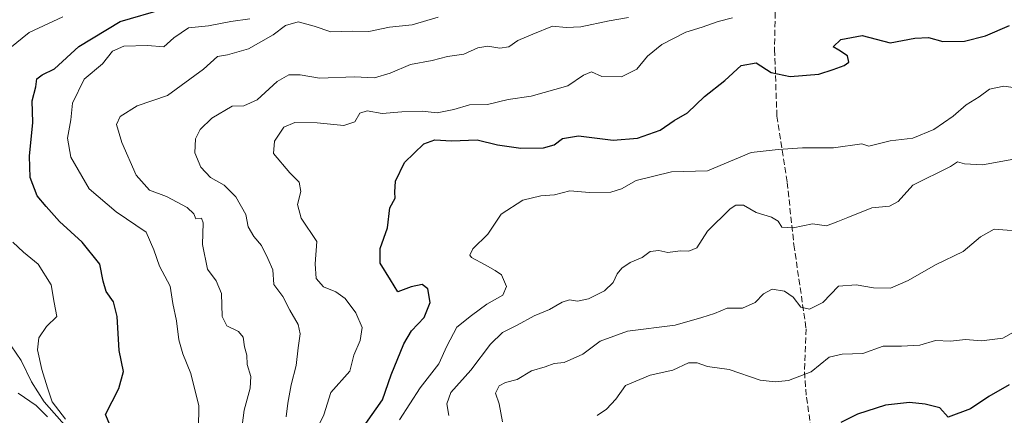
# Model space of a CAD drawing. Units: metres. Extents: x 628044 to 631502, y 4722676 to 4725053.
# Drawn here: x 628527 to 628791, y 4723479 to 4723585 of the extents above; entities that cross this region are included whole.
import ezdxf

# ---------------------------------------------------------------- set-up
doc = ezdxf.new("R2010")
doc.units = ezdxf.units.M
doc.header["$MEASUREMENT"] = 0
doc.linetypes.add('DGN Style 3', pattern=[2.307223458686699, 1.648016756204785, -0.6592067024819142])
for name, color, linetype, lineweight in [('Corriente natural lineal', 142, 'Continuous', 13), ('Curva de nivel maestra', 30, 'Continuous', 30), ('Curva de nivel normal', 30, 'Continuous', 0), ('Senda', 7, 'DGN Style 3', 0)]:
    doc.layers.add(name, color=color, linetype=linetype, lineweight=lineweight)

msp = doc.modelspace()

# ---------------------------------------------------------------- linework, layer by layer
at = {"layer": 'Corriente natural lineal', "color": 142, "linetype": 'Continuous', "lineweight": 13}
msp.add_polyline3d([(628540.0305000005, 4723475.5408, 746.6567000000068), (628534.0036000004, 4723482.472899999, 745.4584999999935), (628530.5377000002, 4723487.751499999, 743.910799999998), (628527.8247999996, 4723493.4571, 742.1883999999991), (628523.8245999999, 4723499.346799999, 741.0693000000028), (628521.8309000004, 4723505.4738, 740.1943000000028), (628516.4859999996, 4723512.6677, 739.4128999999957), (628508.4123999998, 4723519.724500001, 738.0524000000005), (628502.0855, 4723527.365300001, 735.320000000007), (628495.8510999996, 4723531.268100001, 732.7189999999973), (628494.2537000002, 4723532.7654, 732.2734999999958), (628493.2830999997, 4723535.135600001, 731.8533000000026), (628492.1639, 4723542.628500001, 729.622199999998), (628489.2390999999, 4723547.755700001, 728.5592999999935), (628486.0203, 4723550.5255, 727.8660999999993), (628484.8756999997, 4723551.328600001, 727.6922999999952), (628483.5840999996, 4723552.234800001, 727.4281000000047)], dxfattribs=at)
at = {"layer": 'Curva de nivel maestra', "color": 30, "linetype": 'Continuous', "lineweight": 30, "flags": 128}
for points, elevation in [([(628551.6100000005, 4723476.090100001), (628550.3799999999, 4723479.0701), (628553.9500000002, 4723486.0001), (628555.2000000002, 4723490.530099999), (628554.0099999999, 4723496.170100001), (628553.4400000004, 4723505.270099999), (628552.4500000002, 4723509.120100001), (628550.5599999997, 4723511.9001), (628549.75, 4723514.700099999), (628548.8600000005, 4723519.200099999), (628544.1600000003, 4723525.0701), (628538.0599999997, 4723530.640100001), (628534.54, 4723534.5801), (628532.1299999999, 4723537.460100001), (628530.2599999999, 4723542.360099999), (628530.0599999997, 4723548.0801), (628530.9400000004, 4723557.040100001), (628530.79, 4723562.840100001), (628531.7300000006, 4723566.620100001), (628532.04, 4723568.7501), (628533.4199999999, 4723569.7601), (628536.7300000006, 4723571.440099999), (628543.25, 4723577.370100001), (628554.25, 4723584.0801), (628565.9199999999, 4723587.4301)], 750), ([(628619.9199999999, 4723476.610099999), (628624.3600000005, 4723482.9301), (628626.75, 4723489.6501), (628630.1100000005, 4723497.9301), (628632.1299999999, 4723501.360099999), (628635.5499999998, 4723504.940099999), (628637.1699999999, 4723508.9801), (628636.5, 4723512.630100001), (628635, 4723513.8101), (628632.0199999996, 4723513.1501), (628628.4500000002, 4723511.790100001), (628626.4900000002, 4723515.0101), (628623.7400000002, 4723519.470100001), (628623.75, 4723523.4001), (628625.7199999997, 4723528.940099999), (628626.3899999997, 4723534.270099999), (628627.8200000003, 4723536.8301), (628627.6900000004, 4723538.4901), (628627.8600000005, 4723541.370100001), (628630.2999999998, 4723546.350099999), (628635.4000000004, 4723551.340100001), (628638.3499999996, 4723552.420100001), (628642.8499999996, 4723552.130100001), (628649.6699999999, 4723552.460100001), (628655.1200000001, 4723551.120100001), (628661.3399999999, 4723550.1601), (628667.4100000003, 4723550.300100001), (628670.25, 4723551.130100001), (628672.4600000001, 4723552.8101), (628676.79, 4723553.4901), (628686.0099999999, 4723552.3301), (628692.5599999997, 4723552.9101), (628698.5999999996, 4723555.050100001), (628702.3300000001, 4723557.5701), (628705.8899999997, 4723559.640100001), (628710.4900000002, 4723563.9801), (628715.9199999999, 4723568.270099999), (628720.2699999996, 4723572.3101), (628724.25, 4723573.020099999), (628728.2699999996, 4723570.450099999), (628733.3700000001, 4723569.390100001), (628741, 4723570.0001), (628744.8300000001, 4723571.2501), (628747.7999999998, 4723572.280099999), (628749.0499999998, 4723573.1801), (628748.6699999999, 4723574.880100001), (628746.3700000001, 4723576.350099999), (628744.8300000001, 4723577.270099999), (628746.8799999999, 4723579.2501), (628752.5599999997, 4723580.280099999), (628760.0899999999, 4723578.370100001), (628766.6799999997, 4723579.620100001), (628770.3200000003, 4723579.8101), (628774.1600000003, 4723578.6801), (628779.9199999999, 4723578.780099999), (628785.54, 4723580.200099999), (628791.9299999997, 4723582.970100001)], 775), ([(628791.8600000005, 4723486.960100001), (628786.4900000002, 4723483.840100001), (628781.5099999999, 4723480.5601), (628775.5999999996, 4723478.3101), (628773.3200000003, 4723480.8301), (628769.4100000003, 4723481.790100001), (628765.2100000001, 4723482.2501), (628758.8099999997, 4723481.540100001), (628751.3799999999, 4723479.1801), (628746.8600000005, 4723476.920100001)], 800.0000000000001)]:
    msp.add_lwpolyline(points, dxfattribs=dict(at, elevation=elevation))
at = {"layer": 'Curva de nivel normal', "color": 30, "linetype": 'Continuous', "lineweight": 0, "flags": 128}
for points, elevation in [([(628524.7699999996, 4723576.940099999), (628529.9100000003, 4723581.100099999), (628538.9900000002, 4723585.2501)], 745), ([(628588.9500000002, 4723584.780099999), (628583.8200000003, 4723584.020099999), (628577.9199999999, 4723582.860099999), (628572.5, 4723582.3101), (628568.5800000001, 4723579.670100001), (628565.9199999999, 4723577.2501), (628561.5800000001, 4723577.620100001), (628555.25, 4723577.4801), (628552.25, 4723576.0801), (628549.5800000001, 4723572.7501), (628544.6799999997, 4723568.670100001), (628541.4900000002, 4723562.270099999), (628541.0800000001, 4723557.7601), (628540.1900000004, 4723552.890100001), (628541.0499999998, 4723547.800100001), (628545.9600000001, 4723539.3301), (628553.1699999999, 4723533.190099999), (628561.2100000001, 4723527.7601), (628563.2800000003, 4723523.050100001), (628564.7699999996, 4723518.640100001), (628567.6600000003, 4723513.350099999), (628568.3799999999, 4723508.7401), (628569.3600000005, 4723504.050100001), (628569.9900000002, 4723499.0101), (628570.9900000002, 4723495.220100001), (628573.1399999997, 4723489.960100001), (628575.2599999999, 4723481.350099999), (628575.2400000002, 4723475.210100001)], 755), ([(628586.7400000002, 4723474.7501), (628587.4600000001, 4723480.190099999), (628589.0099999999, 4723486.090100001), (628589.1799999997, 4723489.220100001), (628588.25, 4723492.390100001), (628588.1100000005, 4723494.890100001), (628587.4699999997, 4723497.120100001), (628587.1699999999, 4723499.700099999), (628585.9299999997, 4723501.2601), (628582.8099999997, 4723502.720100001), (628581.5800000001, 4723505.2401), (628581.3899999997, 4723511.420100001), (628579.9199999999, 4723514.7501), (628577.6200000001, 4723517.870100001), (628576.3200000003, 4723524.4801), (628576.4400000004, 4723530.2601), (628575.9699999997, 4723531.520099999), (628574.5300000003, 4723531.350099999), (628573.9800000006, 4723532.670100001), (628572.1900000004, 4723534.370100001), (628566.6699999999, 4723537.3301), (628562.0899999999, 4723538.940099999), (628558.5800000001, 4723542.970100001), (628554.6900000004, 4723551.720100001), (628553.29, 4723556.5001), (628554.2800000003, 4723558.670100001), (628558.8099999997, 4723561.470100001), (628566.9199999999, 4723564.290100001), (628576.5800000001, 4723571.300100001), (628580.25, 4723574.720100001), (628582.9199999999, 4723575.1501), (628588.5499999998, 4723576.720100001), (628595.1299999999, 4723580.5101), (628598.4600000001, 4723583.020099999), (628601.8899999997, 4723583.960100001), (628606.1299999999, 4723582.8201), (628610.5700000003, 4723581.270099999), (628616.4199999999, 4723581.4301), (628620.7199999997, 4723581.360099999), (628626.2599999999, 4723582.540100001), (628632.3399999999, 4723583.110099999), (628639.2800000003, 4723585.220100001)], 760), ([(628598.6399999997, 4723478.4301), (628599.0899999999, 4723482.050100001), (628599.9600000001, 4723486.940099999), (628601.3099999997, 4723492.1801), (628601.8099999997, 4723496.8301), (628602.3899999997, 4723500.5601), (628601.8200000003, 4723503.090100001), (628599.6100000005, 4723506.880100001), (628597.7599999999, 4723510.610099999), (628595.3799999999, 4723513.7401), (628595.04, 4723517.7401), (628593.75, 4723520.720100001), (628592.0899999999, 4723524.190099999), (628590, 4723526.630100001), (628588.5099999999, 4723529.190099999), (628587.8300000001, 4723532.5101), (628585.2000000002, 4723537.2401), (628582.0300000003, 4723540.340100001), (628578.4500000002, 4723542.350099999), (628575.7999999998, 4723545.140100001), (628574.2599999999, 4723548.960100001), (628574.4400000004, 4723552.690099999), (628575.6200000001, 4723555.1601), (628578.7599999999, 4723558.2601), (628584.2400000002, 4723561.4301), (628587.3700000001, 4723561.540100001), (628590.8600000005, 4723563.0801), (628596.2400000002, 4723567.970100001), (628599.3700000001, 4723569.800100001), (628602.4100000003, 4723569.770099999), (628607.5700000003, 4723568.880100001), (628616.9100000003, 4723569.2301), (628622.2400000002, 4723568.950099999), (628626.4699999997, 4723570.200099999), (628631.8300000001, 4723572.520099999), (628637.6900000004, 4723573.610099999), (628641.7699999996, 4723574.6801), (628646.1200000001, 4723575.280099999), (628649.9100000003, 4723576.9801), (628652.5300000003, 4723577.460100001), (628655.7300000006, 4723576.890100001), (628658.2000000002, 4723577.2501), (628660.5700000003, 4723578.9801), (628664.5700000003, 4723580.620100001), (628669.79, 4723582.770099999), (628673.4500000002, 4723582.460100001), (628677.3899999997, 4723582.630100001), (628684.9800000006, 4723584.220100001), (628690.1799999997, 4723585.1501)], 765), ([(628717.9100000003, 4723585.030099999), (628714.1299999999, 4723584.020099999), (628709.79, 4723582.5101), (628705.4600000001, 4723581.170100001), (628699.0599999997, 4723577.9301), (628695.2300000006, 4723574.7401), (628692.3499999996, 4723571.270099999), (628688.2699999996, 4723569.280099999), (628683.0300000003, 4723569.360099999), (628680.25, 4723570.620100001), (628678.1299999999, 4723569.6801), (628673.9000000004, 4723566.870100001), (628664.1600000003, 4723564.0701), (628658, 4723563.1801), (628652.4400000004, 4723561.890100001), (628647.6399999997, 4723561.7501), (628643.5, 4723560.530099999), (628638.9800000006, 4723559.6801), (628635.0199999996, 4723560.0601), (628629.5199999996, 4723559.9001), (628624.3399999999, 4723559.4301), (628620.25, 4723560.140100001), (628618.2999999998, 4723559.5701), (628616.9600000001, 4723557.280099999), (628614.0800000001, 4723556.300100001), (628606.9100000003, 4723556.9801), (628600.9500000002, 4723557.040100001), (628598.0499999998, 4723555.790100001), (628595.54, 4723552.110099999), (628595.2800000003, 4723548.800100001), (628599.6399999997, 4723543.590100001), (628602.1200000001, 4723541.090100001), (628602.54, 4723538.610099999), (628601.6500000004, 4723535.1601), (628602.6900000004, 4723531.530099999), (628606.8799999999, 4723525.300100001), (628606.4199999999, 4723519.340100001), (628606.6299999999, 4723515.390100001), (628608.5999999996, 4723513.120100001), (628611.9100000003, 4723511.8301), (628614.4500000002, 4723510.0801), (628617.2699999996, 4723506.2501), (628618.9699999997, 4723502.2501), (628618.4400000004, 4723498.800100001), (628616.7199999997, 4723494.940099999), (628615.6200000001, 4723490.610099999), (628610.5999999996, 4723484.940099999), (628608.7300000006, 4723478.940099999), (628605.9600000001, 4723473.270099999)], 770), ([(628794.8200000003, 4723566.130100001), (628790.4900000002, 4723566.7401), (628786.6200000001, 4723565.9901), (628783.9000000004, 4723563.960100001), (628780.4100000003, 4723561.800100001), (628776.8799999999, 4723558.780099999), (628771.7599999999, 4723555.1801), (628766.1500000004, 4723552.840100001), (628760.0999999996, 4723552.1501), (628754.3399999999, 4723550.700099999), (628752.4699999997, 4723551.360099999), (628744.9000000004, 4723550.300100001), (628736.6299999999, 4723550.280099999), (628730.1699999999, 4723549.880100001), (628722.9100000003, 4723549.0801), (628711.2300000006, 4723544.120100001), (628701.5999999996, 4723543.860099999), (628692.1799999997, 4723541.5601), (628688.3099999997, 4723539.3101), (628685.4400000004, 4723538.460100001), (628679.7000000002, 4723538.370100001), (628674.4400000004, 4723538.780099999), (628670.3600000005, 4723537.720100001), (628666.7100000001, 4723537.460100001), (628661.8799999999, 4723536.3301), (628656.1200000001, 4723532.590100001), (628652.5599999997, 4723527.270099999), (628648.5199999996, 4723523.270099999), (628647.7199999997, 4723521.620100001), (628648.1900000004, 4723520.960100001), (628651.8600000005, 4723519.050100001), (628654.4600000001, 4723517.4901), (628656.2199999997, 4723516.3201), (628657.5, 4723513.270099999), (628656.5700000003, 4723510.9101), (628652.3200000003, 4723508.5701), (628648.1799999997, 4723505.530099999), (628644.2999999998, 4723502.340100001), (628641.5599999997, 4723497.270099999), (628639.4900000002, 4723492.610099999), (628634.4299999997, 4723486.140100001), (628628.9500000002, 4723477.600099999)], 780), ([(628795.1200000001, 4723547.590100001), (628784.7400000002, 4723545.770099999), (628779.9199999999, 4723546.050100001), (628778.0700000003, 4723546.530099999), (628776.2300000006, 4723545.300100001), (628766.1500000004, 4723540.3201), (628762.1799999997, 4723535.920100001), (628759.8799999999, 4723534.7401), (628755.2000000002, 4723534.2401), (628748.7300000006, 4723531.6501), (628746.0700000003, 4723530.5701), (628743.0700000003, 4723529.470100001), (628739.3200000003, 4723530.020099999), (628734.1500000004, 4723528.9101), (628731.1200000001, 4723529.110099999), (628730.1500000004, 4723530.7401), (628728.3600000005, 4723531.7301), (628724.2800000003, 4723532.9801), (628720.8399999999, 4723534.940099999), (628718.7999999998, 4723534.940099999), (628717.3200000003, 4723534.020099999), (628711.2800000003, 4723528.0001), (628708.4100000003, 4723523.620100001), (628706.2999999998, 4723522.700099999), (628703.9800000006, 4723522.800100001), (628700.6200000001, 4723522.370100001), (628698.2599999999, 4723522.880100001), (628695.9600000001, 4723522.610099999), (628693.8300000001, 4723521.0001), (628690.5700000003, 4723519.6501), (628688.3700000001, 4723518.1801), (628687.0800000001, 4723516.670100001), (628686.0300000003, 4723514.3201), (628683.6900000004, 4723512.120100001), (628679.4100000003, 4723509.9901), (628676.4800000006, 4723509.3301), (628674.3499999996, 4723509.6501), (628672.3799999999, 4723509.0701), (628669.0599999997, 4723507.140100001), (628664.9000000004, 4723505.4001), (628660.3700000001, 4723502.9001), (628656.4900000002, 4723500.940099999), (628653.2300000006, 4723497.880100001), (628648.04, 4723490.880100001), (628642.6600000003, 4723484.960100001), (628641.5999999996, 4723481.940099999), (628642.1600000003, 4723478.7501)], 785.0000000000001), ([(628656.4199999999, 4723477.120100001), (628655.54, 4723481.9101), (628654.5999999996, 4723484.7301), (628655.5800000001, 4723486.700099999), (628657.2999999998, 4723487.590100001), (628660.3600000005, 4723488.390100001), (628664.2400000002, 4723490.720100001), (628667.9100000003, 4723491.8201), (628670.2699999996, 4723492.6801), (628672.9100000003, 4723492.950099999), (628677.9100000003, 4723495.1801), (628682.5700000003, 4723498.6601), (628689.9100000003, 4723501.3301), (628702.5700000003, 4723502.9101), (628709.7000000002, 4723504.970100001), (628713.0999999996, 4723506.050100001), (628716.4699999997, 4723507.440099999), (628720.6200000001, 4723507.4301), (628724, 4723508.970100001), (628726.2400000002, 4723511.3101), (628728.5700000003, 4723512.5601), (628731.8799999999, 4723512.0101), (628734.1100000005, 4723510.380100001), (628736.2000000002, 4723507.7301), (628738.5300000003, 4723507.1601), (628742.0599999997, 4723508.950099999), (628746.2400000002, 4723513.350099999), (628750.9600000001, 4723513.690099999), (628755.5800000001, 4723512.850099999), (628760.1399999997, 4723512.7601), (628764.9000000004, 4723514.8301), (628772.2300000006, 4723519.0601), (628779.5599999997, 4723522.620100001), (628784.2100000001, 4723526.530099999), (628787.8899999997, 4723528.590100001), (628797.2100000001, 4723527.8201)], 790), ([(628539.6200000001, 4723477.8101), (628536.0999999996, 4723482.450099999), (628534.8399999999, 4723486.210100001), (628533.3200000003, 4723491.090100001), (628532.1699999999, 4723496.360099999), (628532.5199999996, 4723499.5701), (628534.6200000001, 4723502.5601), (628537.3799999999, 4723505.2401), (628536.6600000003, 4723509.0101), (628535.8600000005, 4723513.720100001), (628532.3200000003, 4723519.2401), (628528.4600000001, 4723522.390100001), (628525.6299999999, 4723525.0701)], 745), ([(628796.29, 4723502.860099999), (628790.1500000004, 4723499.460100001), (628784.5199999996, 4723498.700099999), (628780.2300000006, 4723499.0701), (628776.2300000006, 4723498.670100001), (628772.2300000006, 4723498.780099999), (628768.0300000003, 4723497.5601), (628763.1100000005, 4723497.340100001), (628758.2300000006, 4723497.270099999), (628752.7699999996, 4723495.3101), (628747.2300000006, 4723495.1601), (628743.75, 4723494.340100001), (628738.9500000002, 4723490.4801), (628732.9199999999, 4723488.1601), (628729.2999999998, 4723487.8101), (628725.3300000001, 4723488.190099999), (628717.0599999997, 4723491.090100001), (628711.2999999998, 4723491.8301), (628708.5199999996, 4723492.890100001), (628706.2199999997, 4723492.860099999), (628701.9800000006, 4723490.9301), (628695.8899999997, 4723489.520099999), (628689.2999999998, 4723486.770099999), (628686.7400000002, 4723483.1501), (628684.2400000002, 4723480.4301), (628681.8099999997, 4723478.8101)], 795), ([(628527.0099999999, 4723484.720100001), (628531.7800000003, 4723481.470100001), (628534.8099999997, 4723478.4001)], 745)]:
    msp.add_lwpolyline(points, dxfattribs=dict(at, elevation=elevation))
at = {"layer": 'Senda', "color": 7, "linetype": 'DGN Style 3', "lineweight": 0}
msp.add_polyline3d([(628710.1201, 4723688.030099999, 740.9464000000008), (628709.0100999996, 4723683.0601, 742.532600000006), (628708.5701000001, 4723677.020099999, 745.6812000000064), (628711.2401000002, 4723671.9001, 749.2256000000052), (628713.8601000002, 4723669.6801, 751.5657000000066), (628714.1101000002, 4723668.0701, 752.4464000000008), (628712.6401000004, 4723665.460100001, 752.9845999999961), (628710.4001000002, 4723657.450099999, 754.2682999999961), (628711.6401000004, 4723654.350099999, 754.6514000000025), (628718.4101, 4723648.640100001, 755.654999999999), (628722.4901000002, 4723642.890100001, 756.8601000000053), (628725.5601000005, 4723613.220100001, 763.280899999998), (628728.2801000001, 4723598.720100001, 765.9392999999982), (628729.3400999998, 4723586.460100001, 771.8410000000005), (628729.1801000005, 4723576.550100001, 774.7894999999991), (628729.8000999996, 4723558.790100001, 781.4386999999988), (628732.5701000001, 4723541.0701, 783.9033999999957), (628734.3501000004, 4723524.4001, 789.0549000000028), (628737.6201, 4723501.950099999, 797.4563000000054), (628737.1700999998, 4723490.420100001, 798.0571000000054), (628737.7100999998, 4723483.640100001, 799.8025999999954), (628739.2801000001, 4723473.110099999, 802.5100999999996)], dxfattribs=at)

doc.saveas('drawing.dxf')
